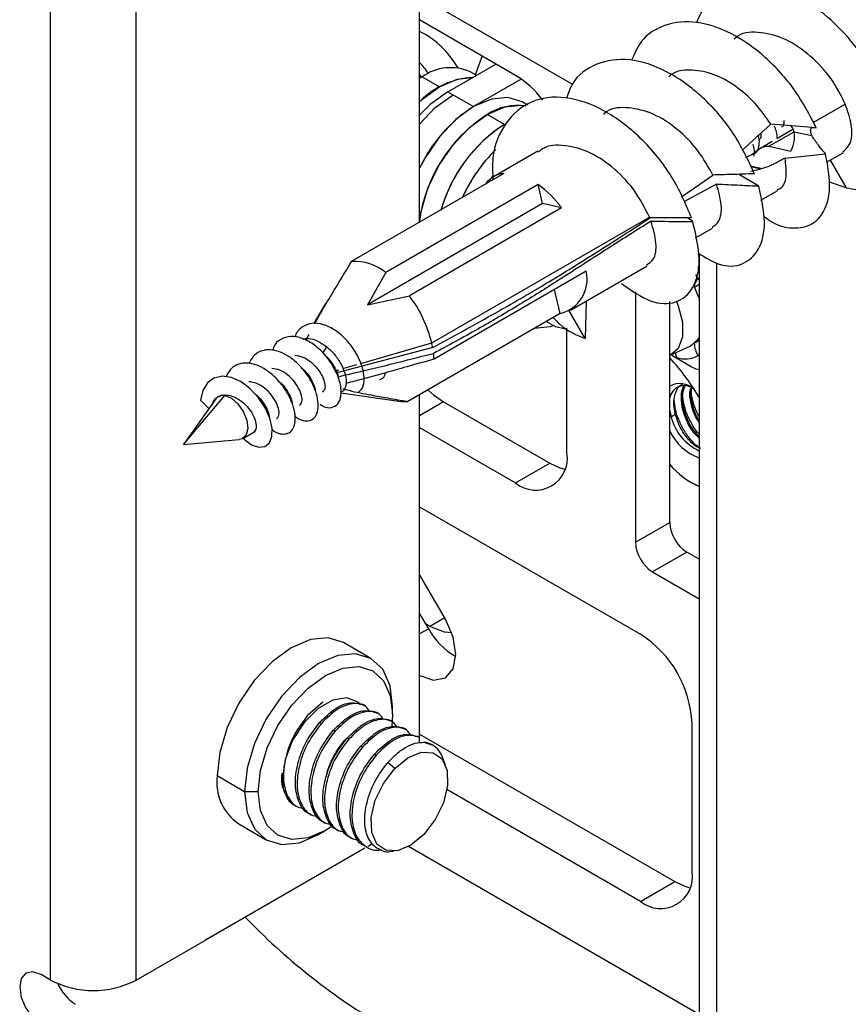
# Model space of a CAD drawing. Units: millimetres. Extents: x 9 to 423, y 3 to 277.
# Drawn here: x 343 to 360, y 111 to 131 of the extents above; entities that cross this region are included whole.
import ezdxf

# ---------------------------------------------------------------- set-up
doc = ezdxf.new("R2010")
doc.units = ezdxf.units.MM

msp = doc.modelspace()

# ---------------------------------------------------------------- linework, layer by layer
at = {"color": 7, "linetype": 'Continuous', "lineweight": 25}
for p, q in [((354.6106, 129.6655), (343.6462, 135.9951)), ((343.8407, 111.1825), (343.8407, 134.8622)), ((345.6084, 111.1825), (345.6084, 134.8622)), ((351.4597, 126.8232), (351.4597, 131.2919)), ((353.4396, 129.8502), (351.4597, 130.9932)), ((351.5808, 130.6952), (351.4597, 130.7565)), ((352.7468, 130.2502), (352.6088, 129.8627)), ((352.0431, 129.5131), (353.0334, 130.0847)), ((352.6288, 129.8512), (352.5127, 129.9182)), ((351.5128, 129.8192), (351.4706, 129.7941)), ((351.5128, 129.8192), (351.8663, 129.6151)), ((353.5572, 129.7748), (352.5734, 129.2069)), ((352.0431, 129.5131), (352.5734, 129.2069)), ((353.6924, 129.2372), (353.5734, 129.3059)), ((359.5838, 128.8786), (360.2439, 129.2596)), ((353.2098, 128.8395), (352.8563, 129.0436)), ((358.1745, 128.3532), (358.7071, 128.8459)), ((359.647, 128.7695), (358.7071, 128.8459)), ((358.6699, 128.3878), (359.1907, 128.6885)), ((358.8309, 128.547), (359.1655, 128.7402)), ((359.1917, 128.6864), (359.5537, 128.6066)), ((358.48, 128.3444), (358.7367, 128.4926)), ((353.8957, 128.2834), (352.9851, 127.7577)), ((358.1173, 128.3001), (358.1745, 128.3532)), ((358.6699, 128.3878), (359.1203, 128.2886)), ((359.0038, 128.1453), (359.8374, 128.2292)), ((359.8599, 128.0604), (360.1977, 128.2554)), ((359.9319, 128.102), (360.2631, 127.5323)), ((353.1996, 127.8276), (350.0565, 126.0132)), ((358.0968, 127.8112), (358.0594, 127.7993)), ((358.4585, 127.5654), (358.0594, 127.7993)), ((358.5018, 127.9315), (358.2873, 127.9787)), ((358.4713, 127.9243), (358.2957, 127.963)), ((353.904, 127.5988), (350.7609, 125.7843)), ((352.8727, 127.6389), (352.9716, 127.7723)), ((353.9957, 127.2034), (353.904, 127.5988)), ((356.8619, 127.3409), (357.5105, 127.7937)), ((357.5871, 127.6083), (356.9116, 127.2389)), ((358.5041, 127.2777), (358.8509, 127.4779)), ((353.9957, 127.2034), (350.3836, 125.1182)), ((354.3907, 127.1164), (353.9957, 127.2034)), ((354.3907, 127.1164), (351.2476, 125.3019)), ((351.7082, 124.3321), (356.2028, 126.9268)), ((357.0974, 126.8334), (356.9866, 126.9075)), ((357.1543, 126.4985), (357.5036, 126.7001)), ((357.2278, 126.1726), (357.2278, 126.0656)), ((357.2278, 126.0609), (357.2278, 103.7532)), ((357.5939, 103.2429), (357.5939, 125.9759)), ((350.7609, 125.7843), (350.3836, 125.1182)), ((354.8995, 125.8103), (351.7564, 123.9958)), ((354.5725, 125.008), (356.1566, 125.9225)), ((357.2278, 125.6604), (357.2064, 125.6481)), ((354.358, 124.9381), (354.2436, 125.4316)), ((355.9145, 125.3822), (355.9145, 120.2153)), ((357.1313, 125.483), (357.2278, 125.5387)), ((350.3836, 125.1182), (351.2476, 125.3019)), ((354.895, 125.1942), (354.8749, 124.4218)), ((356.6216, 120.6235), (356.6216, 125.1817)), ((354.8749, 124.4218), (354.5432, 124.9923)), ((354.358, 124.9381), (351.2149, 123.1237)), ((354.0754, 124.775), (354.2705, 124.6624)), ((354.5003, 124.6062), (354.2705, 124.6624)), ((354.5003, 122.0524), (354.5003, 124.6322)), ((349.1125, 124.3879), (349.1767, 124.5124)), ((357.1527, 124.339), (357.2278, 124.3823)), ((349.4585, 124.1182), (349.5413, 124.25)), ((351.7285, 124.2339), (349.7516, 123.7121)), ((350.2433, 123.9063), (351.7082, 124.3321)), ((356.642, 124.0872), (357.0421, 124.2643)), ((357.0636, 123.8381), (356.6312, 124.0877)), ((356.7331, 124.1275), (356.7627, 124.0283)), ((357.2064, 124.0679), (357.2278, 124.0803)), ((349.7203, 123.7543), (349.7911, 123.7749)), ((349.8749, 123.7992), (350.1626, 123.8829)), ((346.5858, 122.2304), (347.4385, 123.2443)), ((347.2512, 123.1725), (346.5858, 122.2304)), ((346.9372, 123.1474), (347.1112, 122.9742)), ((347.3499, 123.2416), (347.46, 123.2566)), ((347.4385, 123.2443), (347.46, 123.2566)), ((349.8317, 123.3025), (351.0282, 123.1274)), ((351.4597, 116.0794), (351.4597, 123.265)), ((351.9547, 123.1135), (351.4597, 122.8278)), ((351.9547, 123.1135), (354.1467, 121.8481)), ((356.6216, 122.9189), (356.6485, 122.8064)), ((356.8916, 122.9467), (356.9137, 122.9594)), ((357.0684, 123.0487), (357.0905, 123.0615)), ((356.6485, 122.8064), (356.6216, 122.7996)), ((356.6485, 122.8064), (356.7369, 122.8574)), ((351.4597, 122.5828), (353.4396, 121.4399)), ((346.5858, 122.2304), (347.7344, 122.3356)), ((347.8071, 122.3582), (348.0707, 122.5103)), ((353.4396, 121.4399), (354.1467, 121.8481)), ((357.0675, 121.4518), (357.094, 121.4365)), ((351.4597, 120.9498), (356.0206, 118.3168)), ((355.9145, 120.2153), (356.6216, 120.6235)), ((356.9752, 120.0111), (356.2681, 119.6029)), ((357.2278, 119.8653), (356.9752, 120.0111)), ((351.9898, 118.6301), (351.4597, 119.5481)), ((356.2681, 119.6029), (357.2278, 119.0489)), ((351.6469, 118.4319), (351.4597, 118.7561)), ((351.976, 118.654), (351.6719, 118.4784)), ((351.6719, 118.4784), (351.5908, 118.5291)), ((351.6469, 118.4319), (351.4597, 118.3239)), ((350.4537, 117.8195), (349.888, 118.146)), ((349.4597, 116.9143), (349.1478, 116.6418)), ((350.3349, 116.8373), (350.2996, 116.8577)), ((350.9011, 116.6672), (350.9011, 116.8305)), ((350.6178, 116.674), (350.5824, 116.6944)), ((350.9011, 116.6672), (350.8849, 116.4134)), ((349.4307, 116.4786), (349.3953, 116.499)), ((350.9006, 116.5107), (350.8653, 116.5311)), ((357.0812, 113.4177), (357.0812, 116.4797)), ((349.7135, 116.3153), (349.6782, 116.3357)), ((351.1835, 116.3474), (351.1481, 116.3678)), ((351.4597, 116.2545), (356.7277, 113.2134)), ((349.9964, 116.152), (349.961, 116.1724)), ((351.4663, 116.1841), (351.431, 116.2046)), ((351.5472, 116.0906), (351.7121, 116.0378)), ((350.2792, 115.9887), (350.2438, 116.0091)), ((350.562, 115.8254), (350.5267, 115.8458)), ((350.9487, 115.5462), (350.8058, 115.6731)), ((351.9956, 115.6127), (351.9313, 115.7801)), ((347.8464, 115.0671), (347.2807, 115.3937)), ((348.1293, 115.0671), (347.8464, 115.0671)), ((356.0206, 112.8052), (352.0239, 115.1124)), ((348.9083, 114.7742), (348.9436, 114.7538)), ((349.1911, 114.6109), (349.2265, 114.5905)), ((347.7282, 114.4047), (348.2939, 114.0781)), ((349.474, 114.4476), (349.5093, 114.4272)), ((349.374, 114.1852), (349.5154, 114.2669)), ((349.7568, 114.2844), (349.7921, 114.2639)), ((350.0396, 114.1211), (350.075, 114.1007)), ((350.3991, 113.9481), (350.4868, 114.0029)), ((350.3282, 113.9072), (347.0403, 112.0091)), ((350.3225, 113.9578), (350.3578, 113.9374)), ((357.2278, 110.4752), (351.2296, 113.9379)), ((356.0206, 112.8052), (356.7277, 113.2134)), ((345.6084, 111.1825), (347.0403, 112.0091)), ((343.8407, 111.1825), (343.6462, 111.2948))]:
    msp.add_line(p, q, dxfattribs=at)
at = {"color": 7, "linetype": 'Continuous', "lineweight": 25, "flags": 128}
for points in [[(351.4996, 129.8116), (351.4858, 129.8304), (351.4597, 129.8651)], [(351.8663, 129.6151), (352.2324, 129.7708), (352.5509, 129.8062)], [(351.4597, 129.3114), (351.5003, 129.3482), (351.8663, 129.6151)], [(352.0431, 129.5131), (351.6771, 129.2461), (351.4597, 129.0309)], [(351.4597, 128.8466), (351.7831, 129.1849), (352.1492, 129.4518)], [(353.5734, 129.3059), (353.2805, 129.3963), (352.9395, 129.3626), (352.5734, 129.2069), (352.2074, 128.9399), (351.8663, 128.5799), (351.5734, 128.1513), (351.4597, 127.9374)], [(351.4597, 126.8617), (351.4902, 127.0446), (351.6315, 127.52), (351.8563, 127.988), (352.1492, 128.4166), (352.4902, 128.7767), (352.8563, 129.0436), (353.2223, 129.1993), (353.5634, 129.233), (353.6471, 129.221)], [(360.2631, 127.5323), (359.9181, 127.65), (359.9119, 127.6529)], [(357.1937, 125.8956), (357.2154, 125.8643), (357.2278, 125.8459)], [(357.1559, 125.732), (357.1593, 125.7266), (357.2064, 125.6481)], [(357.2282, 125.2536), (357.2045, 125.3184), (357.1158, 125.5131)], [(356.7612, 125.1844), (356.7976, 125.0975), (356.8882, 124.7579), (356.8882, 124.4521), (356.7976, 124.2171), (356.6412, 124.0869)], [(354.2296, 124.686), (354.1519, 124.6625), (353.8207, 124.6279)], [(357.0421, 124.2643), (357.2045, 124.3998), (357.2278, 124.4365)], [(357.2278, 123.7734), (357.167, 123.7901), (357.0636, 123.8381)], [(347.8032, 122.3815), (347.837, 122.3433), (347.9919, 122.2297), (348.1395, 122.1777), (348.266, 122.1905), (348.3596, 122.2659), (348.4109, 122.3971), (348.4139, 122.5722), (348.3668, 122.7761), (348.2715, 122.9913), (348.134, 123.1993), (347.9639, 123.3824), (347.7729, 123.5246), (347.575, 123.6135), (347.3843, 123.6408), (347.2146, 123.6034), (347.0779, 123.5032), (346.9835, 123.3473), (346.9372, 123.1474), (346.9372, 123.1474)], [(351.6277, 123.362), (351.7478, 123.2565), (351.9547, 123.1135)], [(347.4385, 123.2443), (347.575, 123.1886), (347.7088, 123.0725), (347.8195, 122.9135), (347.8902, 122.7359), (347.9103, 122.5667), (347.8765, 122.4317), (347.7942, 122.3514), (347.7344, 122.3356)], [(354.1467, 121.8481), (354.3537, 121.7521), (354.4546, 121.7231)], [(357.2278, 121.3685), (357.1827, 121.3893), (357.094, 121.4365)], [(351.4597, 117.4725), (351.4648, 117.4695), (351.7489, 117.3708), (351.9898, 117.4176), (352.1507, 117.6028), (352.2072, 117.8983), (352.1507, 118.259), (351.9898, 118.6301)], [(352.1221, 118.3461), (351.9723, 118.3599), (351.6719, 118.4784)], [(349.888, 118.146), (349.5718, 118.2437), (349.2034, 118.2072), (348.8081, 118.0391), (348.4128, 117.7508), (348.0444, 117.3619), (347.7281, 116.899), (347.4854, 116.3936), (347.3328, 115.8802), (347.2807, 115.3937)], [(350.9011, 116.8305), (350.8491, 117.257), (350.6965, 117.5943), (350.4538, 117.8194), (350.1374, 117.9171), (349.7691, 117.8806), (349.3738, 117.7125), (348.9785, 117.4242), (348.6101, 117.0354), (348.2938, 116.5725), (348.051, 116.0671), (347.8985, 115.5536), (347.8464, 115.0671)], [(348.1293, 115.0671), (348.1765, 115.5086), (348.3149, 115.9745), (348.5352, 116.4331), (348.8222, 116.8531), (349.1565, 117.206), (349.5152, 117.4676), (349.8739, 117.6201), (350.2082, 117.6532), (350.4952, 117.5646), (350.7154, 117.3603), (350.8539, 117.0542), (350.9011, 116.6672)], [(350.2177, 116.8921), (350.1923, 116.9141), (349.9571, 117.0062), (349.6687, 116.9609), (349.3617, 116.7837), (349.0733, 116.496), (348.8381, 116.1324), (348.6846, 115.7368), (348.6313, 115.3569)], [(350.9487, 115.5462), (351.219, 115.769), (351.4927, 115.8829), (351.7369, 115.8744), (351.9221, 115.7443), (352.0259, 115.5084), (352.0358, 115.1952), (351.9507, 114.8424), (351.7808, 114.4926), (351.5466, 114.1879)], [(351.5466, 114.1879), (351.2763, 113.9652), (351.0025, 113.8512), (350.7583, 113.8598), (350.5731, 113.9898), (350.4693, 114.2257), (350.4594, 114.5389), (350.5445, 114.8917), (350.7144, 115.2416), (350.9487, 115.5462)], [(347.8464, 115.0671), (347.8985, 114.6406), (348.051, 114.3034), (348.2938, 114.0782), (348.6101, 113.9805), (348.9785, 114.017), (349.3738, 114.1851), (349.374, 114.1852)], [(349.6704, 114.3664), (349.5152, 114.2667), (349.1565, 114.1142), (348.8222, 114.0811), (348.5352, 114.1698), (348.3149, 114.3741), (348.1765, 114.6801), (348.1293, 115.0671)], [(356.7277, 113.2134), (356.9346, 113.1175), (357.0355, 113.0884)], [(343.6462, 111.2948), (343.4771, 111.3535), (343.3337, 111.3257), (343.2379, 111.2154), (343.2043, 111.0395), (343.2379, 110.8248), (343.3337, 110.604), (343.4771, 110.4106), (343.6462, 110.2741)]]:
    msp.add_lwpolyline(points, dxfattribs=at)
at = {"color": 7, "linetype": 'Continuous', "lineweight": 25}
for centre, radius, start, end in [((350.5222, 128.9945), 2.0032, 30.29569, 58.09941), ((349.688, 128.4807), 2.4104, 35.73004, 42.68778), ((352.0969, 129.0191), 0.9907, 65.18156, 126.1289), ((352.4042, 128.1458), 1.9944, 36.80411, 58.72109), ((352.6429, 128.156), 1.6527, 93.19188, 134.95355), ((353.4868, 128.0832), 1.1489, 81.92228, 123.2864), ((354.5142, 126.4447), 3.0827, 122.53523, 172.45106), ((354.1985, 126.6581), 3.0228, 122.51995, 154.96158), ((354.9128, 126.2113), 3.1317, 122.94062, 164.24212), ((354.887, 126.2307), 3.1014, 122.73607, 164.11264), ((355.381, 125.9526), 3.336, 134.83749, 155.91686), ((355.378, 125.9547), 3.3323, 134.68608, 155.54743), ((353.2592, 127.2829), 0.548, 96.24472, 143.7499), ((352.5882, 125.7845), 2.2411, 36.45988, 54.04904), ((350.1042, 124.9614), 1.0528, 51.4086, 92.59511), ((354.1868, 125.6486), 0.7308, 283.54584, 12.78422), ((357.3042, 125.5014), 0.1763, 123.70748, 184.10427), ((349.1475, 123.7103), 2.6352, 13.64851, 37.15671), ((349.6638, 123.8575), 2.0988, 10.3307, 13.06857), ((357.6544, 124.345), 0.5267, 183.01274, 211.73247), ((350.0311, 123.9112), 1.7274, 2.80872, 6.75275), ((353.3139, 120.9238), 4.5309, 29.78819, 42.99826), ((356.9381, 124.5675), 0.567, 251.97975, 298.23929), ((356.826, 123.0427), 0.4469, 48.31863, 117.22214), ((356.925, 123.1379), 0.3085, 54.47034, 169.52419), ((347.4005, 123.0339), 0.2138, 79.75366, 103.70484), ((351.1359, 123.8424), 0.7231, 261.43451, 276.27601), ((357.6884, 123.0725), 1.0734, 194.35247, 244.58616), ((357.6233, 122.9976), 1.1142, 205.96906, 249.20595), ((353.8537, 121.9475), 0.6551, 230.79671, 9.21404), ((357.9072, 122.9314), 1.7002, 220.87508, 246.44511), ((357.3892, 120.6584), 0.7684, 182.60548, 237.39452), ((356.6821, 120.2502), 0.7684, 182.60548, 237.39452), ((352.891, 119.0867), 1.4059, 207.75737, 240.86064), ((354.7784, 116.3749), 2.3052, 2.60548, 57.39452), ((351.4956, 115.634), 0.4595, 18.53996, 83.55655), ((348.3045, 115.2611), 1.0323, 172.62455, 236.06327), ((349.2173, 115.2781), 0.5913, 172.33877, 237.57163), ((356.4346, 113.3128), 0.6551, 230.79671, 9.21404), ((357.2693, 121.4827), 13.021, 223.72739, 239.24749), ((344.7245, 112.8884), 1.9213, 242.60967, 297.39033), ((344.8746, 111.4916), 0.9627, 203.46712, 237.21086)]:
    msp.add_arc(centre, radius, start, end, dxfattribs=at)
for points, knots in [([(360.2631, 127.5323), (360.4192, 127.5014), (360.7308, 127.4396), (361.0755, 127.6522), (361.2689, 128.0617), (361.2832, 128.6463), (361.1092, 129.3336), (360.7564, 130.0501), (360.2567, 130.7198), (359.6517, 131.2664), (358.9992, 131.6309), (358.3566, 131.774), (357.7901, 131.6667), (357.3734, 131.3839), (357.2313, 131.0677), (357.174, 130.9403)], [0, 0, 0, 0, 0.07899803, 0.1576881, 0.23688094, 0.3156355, 0.39448576, 0.47361806, 0.55228809, 0.63141007, 0.71027323, 0.7890193, 0.86821535, 0.9469099, 1, 1, 1, 1]), ([(359.647, 128.7695), (359.5099, 129.0327), (359.236, 129.5584), (358.6061, 130.2504), (357.8989, 130.7503), (357.1701, 130.9921), (356.5199, 130.9282), (356.0442, 130.6415), (355.892, 130.2935), (355.8323, 130.157)], [0, 0, 0, 0, 0.1508436, 0.3013789, 0.4515093, 0.6022114, 0.7529042, 0.9030338, 1, 1, 1, 1]), ([(360.2439, 129.2596), (360.1561, 129.4344), (359.9806, 129.7833), (359.5391, 130.2643), (359.0251, 130.6156), (358.5011, 130.7582), (358.1201, 130.7449), (357.9761, 130.6215), (357.9488, 130.5981)], [0, 0, 0, 0, 0.1913018, 0.3820233, 0.5727448, 0.7640466, 0.9553484, 1, 1, 1, 1]), ([(358.3714, 127.82), (358.239, 128.1025), (357.9748, 128.6666), (357.3157, 129.4277), (356.5615, 129.9739), (355.7802, 130.2276), (355.0987, 130.1255), (354.6445, 129.8183), (354.5272, 129.4795), (354.493, 129.3806)], [0, 0, 0, 0, 0.1563604, 0.3121711, 0.4678179, 0.6238831, 0.7801472, 0.9358533, 1, 1, 1, 1]), ([(358.7071, 128.8459), (358.6045, 128.9917), (358.3988, 129.284), (357.9822, 129.6434), (357.5322, 129.8914), (357.0885, 129.9782), (356.763, 129.9509), (356.6295, 129.8465), (356.5996, 129.8231)], [0, 0, 0, 0, 0.1886188, 0.37829051, 0.56686631, 0.75569417, 0.94527509, 1, 1, 1, 1]), ([(357.0732, 126.9075), (356.9492, 127.199), (356.7014, 127.7812), (356.0384, 128.5872), (355.2627, 129.1743), (354.4565, 129.4488), (353.7342, 129.3603), (353.2125, 128.9087), (352.9444, 128.3096), (352.965, 127.8479), (352.9717, 127.6961)], [0, 0, 0, 0, 0.1337333, 0.2670989, 0.4004565, 0.5341659, 0.6679492, 0.8013347, 0.9346773, 1, 1, 1, 1]), ([(360.1895, 128.2667), (360.2566, 128.3266), (360.3823, 128.4391), (360.3939, 128.8195), (360.294, 129.1127), (360.2439, 129.2596)], [0, 0, 0, 0, 0.3631971, 0.680945, 1, 1, 1, 1]), ([(357.5105, 127.7937), (357.4165, 127.964), (357.2287, 128.3039), (356.7857, 128.7577), (356.2812, 129.0817), (355.7741, 129.2036), (355.4114, 129.1833), (355.2757, 129.0653), (355.253, 129.0456)], [0, 0, 0, 0, 0.1927008, 0.3847203, 0.5764855, 0.7687597, 0.9613574, 1, 1, 1, 1]), ([(358.7747, 128.8102), (358.7928, 128.7669), (358.8314, 128.6748), (358.8305, 128.599), (358.83, 128.5589)], [0, 0, 0, 0, 0.469788, 1, 1, 1, 1]), ([(358.975, 128.9174), (358.9764, 128.8879), (358.9798, 128.8206), (358.9454, 128.7959), (358.9261, 128.7819)], [0, 0, 0, 0, 0.4386586, 1, 1, 1, 1]), ([(359.1917, 128.6864), (359.1768, 128.724), (359.1567, 128.775), (359.1244, 128.8116), (359.1159, 128.8212)], [0, 0, 0, 0, 0.7366094, 1, 1, 1, 1]), ([(358.3594, 128.2406), (358.3612, 128.2406), (358.4008, 128.2417), (358.4484, 128.3083), (358.476, 128.437), (358.4714, 128.5538), (358.4446, 128.6192), (358.4443, 128.62)], [0, 0, 0, 0, 0.0153546, 0.342173, 0.6689913, 0.9958097, 1, 1, 1, 1]), ([(358.5016, 128.6558), (358.5035, 128.6217), (358.5076, 128.5495), (358.4714, 128.5226), (358.4524, 128.5085)], [0, 0, 0, 0, 0.472821, 1, 1, 1, 1]), ([(359.1203, 128.2886), (359.1356, 128.3184), (359.167, 128.3799), (359.1998, 128.5178), (359.1949, 128.62), (359.1917, 128.6864)], [0, 0, 0, 0, 0.2473292, 0.5104365, 1, 1, 1, 1]), ([(359.5537, 128.6066), (359.5471, 128.6268), (359.5339, 128.6671), (359.5277, 128.7136), (359.533, 128.7469), (359.5629, 128.7833), (359.6102, 128.7756), (359.647, 128.7695)], [0, 0, 0, 0, 0.1166548, 0.2330764, 0.3592125, 0.5027523, 1, 1, 1, 1]), ([(359.8374, 128.2292), (359.7892, 128.2851), (359.6985, 128.3902), (359.5999, 128.5376), (359.5537, 128.6066)], [0, 0, 0, 0, 0.531918, 1, 1, 1, 1]), ([(356.2028, 126.9268), (356.1149, 127.1015), (355.9395, 127.4504), (355.498, 127.9314), (354.984, 128.2827), (354.46, 128.4253), (354.079, 128.412), (353.935, 128.2886), (353.9077, 128.2652)], [0, 0, 0, 0, 0.1913018, 0.3820233, 0.5727448, 0.7640466, 0.9553484, 1, 1, 1, 1]), ([(358.332, 128.434), (358.3459, 128.389), (358.3751, 128.2936), (358.3622, 128.2232), (358.3553, 128.1862)], [0, 0, 0, 0, 0.4727736, 1, 1, 1, 1]), ([(358.1914, 128.16), (358.2137, 128.1694), (358.2697, 128.193), (358.3683, 128.2529), (358.4428, 128.314), (358.48, 128.3444)], [0, 0, 0, 0, 0.2488805, 0.6253466, 1, 1, 1, 1]), ([(358.48, 128.3444), (358.497, 128.3528), (358.5314, 128.3696), (358.5811, 128.3858), (358.6286, 128.3936), (358.656, 128.3898), (358.6699, 128.3878)], [0, 0, 0, 0, 0.2478553, 0.4994284, 0.7466856, 1, 1, 1, 1]), ([(358.5556, 126.9523), (358.5967, 126.9196), (358.8067, 126.7529), (359.1735, 126.6738), (359.579, 126.7435), (359.8478, 127.0635), (359.9617, 127.5681), (359.8789, 128.0084), (359.8374, 128.2292)], [0, 0, 0, 0, 0.0462982, 0.2364381, 0.4276426, 0.6182805, 0.8085838, 1, 1, 1, 1]), ([(359.0038, 128.1453), (358.8839, 128.0781), (358.6436, 127.9434), (358.4062, 127.8924), (358.2872, 127.8668)], [0, 0, 0, 0, 0.49870349, 1, 1, 1, 1]), ([(358.8416, 127.4959), (358.8633, 127.5016), (358.9645, 127.5284), (359.0469, 127.7472), (359.0181, 128.0128), (359.0038, 128.1453)], [0, 0, 0, 0, 0.1201966, 0.5611742, 1, 1, 1, 1]), ([(358.3714, 127.82), (358.2109, 127.8147), (357.9244, 127.8052), (357.637, 127.7972), (357.5105, 127.7937)], [0, 0, 0, 0, 0.5600001, 1, 1, 1, 1]), ([(358.4713, 127.9243), (358.477, 127.9256), (358.4871, 127.928), (358.4973, 127.9304), (358.5018, 127.9315)], [0, 0, 0, 0, 0.5574265, 1, 1, 1, 1]), ([(357.4939, 126.7149), (357.546, 126.7515), (357.6649, 126.8347), (357.7129, 127.1576), (357.6291, 127.4578), (357.5871, 127.6083)], [0, 0, 0, 0, 0.28067818, 0.639535, 1, 1, 1, 1]), ([(357.5871, 127.6083), (357.7494, 127.601), (358.0392, 127.588), (358.3304, 127.5723), (358.4585, 127.5654)], [0, 0, 0, 0, 0.5600004, 1, 1, 1, 1]), ([(357.2103, 126.182), (357.3503, 126.095), (357.6852, 125.8869), (358.1417, 125.9172), (358.4846, 126.2239), (358.627, 126.797), (358.5147, 127.3089), (358.4585, 127.5654)], [0, 0, 0, 0, 0.1524313, 0.3647356, 0.5761366, 0.7876205, 1, 1, 1, 1]), ([(351.7285, 124.2339), (352.1363, 124.4565), (352.8898, 124.8677), (354.0149, 125.5152), (355.1016, 126.1893), (355.8408, 126.6683), (356.2105, 126.9078)], [0, 0, 0, 0, 0.2705897, 0.4999619, 0.7499443, 1, 1, 1, 1]), ([(356.2359, 126.842), (355.9535, 126.664), (355.3165, 126.2625), (354.418, 125.6781), (353.5078, 125.1069), (352.648, 124.5999), (352.0507, 124.2782), (351.7465, 124.1143)], [0, 0, 0, 0, 0.1895753, 0.4276224, 0.6042314, 0.7984217, 1, 1, 1, 1]), ([(355.6267, 125.5538), (355.8283, 125.4129), (356.2336, 125.1297), (356.7707, 125.1232), (357.1348, 125.4336), (357.2842, 126.0292), (357.1598, 126.565), (357.0974, 126.8334)], [0, 0, 0, 0, 0.1985721, 0.3991661, 0.5991308, 0.7991993, 1, 1, 1, 1]), ([(356.144, 125.9424), (356.1944, 125.9733), (356.3166, 126.0485), (356.3682, 126.3733), (356.2801, 126.6856), (356.2359, 126.842)], [0, 0, 0, 0, 0.2591916, 0.628884, 1, 1, 1, 1]), ([(356.2105, 126.9078), (356.2091, 126.9114), (356.2066, 126.9177), (356.204, 126.924), (356.2028, 126.9268)], [0, 0, 0, 0, 0.5602441, 1, 1, 1, 1]), ([(357.0732, 126.9075), (356.9121, 126.9074), (356.6244, 126.9073), (356.337, 126.9077), (356.2105, 126.9078)], [0, 0, 0, 0, 0.5600001, 1, 1, 1, 1]), ([(356.2359, 126.842), (356.3965, 126.8403), (356.6831, 126.8372), (356.9708, 126.8346), (357.0974, 126.8334)], [0, 0, 0, 0, 0.5599997, 1, 1, 1, 1]), ([(349.2935, 124.7256), (349.3722, 124.8643), (349.5261, 125.1356), (349.7829, 125.5624), (349.959, 125.8525), (350.0565, 126.0132)], [0, 0, 0, 0, 0.31808543, 0.62220896, 1, 1, 1, 1]), ([(349.515, 125.141), (349.4649, 125.0572), (349.3825, 124.9193), (349.304, 124.7817), (349.2732, 124.7278)], [0, 0, 0, 0, 0.6079799, 1, 1, 1, 1]), ([(354.214, 124.855), (354.2605, 124.806), (354.4784, 124.5763), (354.7003, 124.4898), (354.8749, 124.4218)], [0, 0, 0, 0, 0.2132015, 1, 1, 1, 1]), ([(350.1943, 123.3114), (350.2267, 123.3383), (350.2985, 123.3979), (350.326, 123.5951), (350.2806, 123.8499), (350.1548, 124.1281), (349.9636, 124.3883), (349.7272, 124.5963), (349.4735, 124.7223), (349.2289, 124.7504), (349.0311, 124.6668), (348.9141, 124.5563), (348.8912, 124.4625), (348.8886, 124.4522)], [0, 0, 0, 0, 0.0827636, 0.1832989, 0.2838343, 0.3843697, 0.484905, 0.5854404, 0.6859757, 0.7865111, 0.8870464, 0.9875818, 1, 1, 1, 1]), ([(349.4005, 123.0675), (349.4219, 123.0523), (349.5087, 122.991), (349.6472, 122.9849), (349.7815, 123.0559), (349.8484, 123.226), (349.8364, 123.4629), (349.7434, 123.7364), (349.578, 124.0087), (349.3577, 124.2429), (349.1079, 124.4066), (348.8558, 124.4779), (348.635, 124.4411), (348.4811, 124.3348), (348.4366, 124.2165), (348.4209, 124.175)], [0, 0, 0, 0, 0.0275362, 0.1118064, 0.1960766, 0.2803468, 0.364617, 0.4488872, 0.5331574, 0.6174276, 0.7016978, 0.785968, 0.8702382, 0.9545084, 1, 1, 1, 1]), ([(349.0425, 124.4093), (349.0839, 124.4162), (349.1811, 124.4323), (349.3584, 124.3775), (349.4803, 124.2925), (349.5413, 124.25)], [0, 0, 0, 0, 0.2712957, 0.6356479, 1, 1, 1, 1]), ([(348.8871, 122.8152), (348.9051, 122.8013), (348.9749, 122.7474), (349.0919, 122.716), (349.2203, 122.7266), (349.315, 122.8048), (349.3668, 122.9382), (349.3697, 123.1163), (349.3217, 123.3234), (349.2249, 123.5417), (349.0855, 123.7526), (348.913, 123.938), (348.7196, 124.0819), (348.5193, 124.1715), (348.3262, 124.1989), (348.1557, 124.1596), (348.0177, 124.0629), (347.963, 123.9551), (347.9366, 123.903)], [0, 0, 0, 0, 0.0227833, 0.0882257, 0.1536681, 0.2191105, 0.2845529, 0.3499953, 0.4154377, 0.4808801, 0.5463225, 0.6117649, 0.6772073, 0.7426497, 0.8080922, 0.8735346, 0.938977, 1, 1, 1, 1]), ([(349.5413, 124.25), (349.5984, 124.1978), (349.7127, 124.0934), (349.8422, 123.8964), (349.9244, 123.6995), (349.9523, 123.5198), (349.9219, 123.3897), (349.8753, 123.3208), (349.8343, 123.319), (349.8309, 123.3189)], [0, 0, 0, 0, 0.16419846, 0.32839692, 0.49259539, 0.65679385, 0.82099231, 0.98519077, 1, 1, 1, 1]), ([(349.7676, 123.6305), (349.9488, 123.6726), (350.61, 123.8261), (351.2685, 123.9931), (351.7465, 124.1143)], [0, 0, 0, 0, 0.2741235, 1, 1, 1, 1]), ([(351.7564, 123.9958), (351.5686, 123.9423), (351.2295, 123.8457), (350.6853, 123.6938), (350.2676, 123.5767), (349.9982, 123.5107), (349.9361, 123.4955)], [0, 0, 0, 0, 0.3109243, 0.5614134, 0.8988268, 1, 1, 1, 1]), ([(348.4134, 122.5416), (348.4311, 122.5279), (348.5006, 122.4741), (348.6174, 122.4427), (348.746, 122.4529), (348.8409, 122.5308), (348.8929, 122.6639), (348.896, 122.8418), (348.8483, 123.0488), (348.7518, 123.2671), (348.6125, 123.4781), (348.4402, 123.6636), (348.2468, 123.8078), (348.0466, 123.8977), (347.8534, 123.9254), (347.6827, 123.8865), (347.5443, 123.7898), (347.4893, 123.6818), (347.4627, 123.6296)], [0, 0, 0, 0, 0.0224188, 0.0878617, 0.1533046, 0.2187474, 0.2841903, 0.3496332, 0.415076, 0.4805189, 0.5459618, 0.6114047, 0.6768475, 0.7422904, 0.8077333, 0.8731761, 0.938619, 1, 1, 1, 1]), ([(349.009, 123.8245), (349.0094, 123.8242), (349.0643, 123.791), (349.1586, 123.6811), (349.2201, 123.5746), (349.2508, 123.5213)], [0, 0, 0, 0, 0.0037117, 0.5018559, 1, 1, 1, 1]), ([(349.7246, 123.7948), (349.7483, 123.7396), (349.7779, 123.6708), (349.774, 123.6233), (349.7732, 123.6139)], [0, 0, 0, 0, 0.8036398, 1, 1, 1, 1]), ([(348.5352, 123.551), (348.5356, 123.5507), (348.5905, 123.5175), (348.6848, 123.4076), (348.7463, 123.3011), (348.7771, 123.2478)], [0, 0, 0, 0, 0.0038706, 0.5019353, 1, 1, 1, 1]), ([(349.4514, 123.6371), (349.4716, 123.5847), (349.512, 123.4798), (349.5072, 123.3593), (349.4688, 123.327), (349.4509, 123.312)], [0, 0, 0, 0, 0.34813645, 0.6962729, 1, 1, 1, 1]), ([(350.6406, 123.5757), (350.6628, 123.5819), (350.7218, 123.5984), (350.7438, 123.6695), (350.7576, 123.7139)], [0, 0, 0, 0, 0.3759407, 1, 1, 1, 1]), ([(348.9771, 123.0385), (348.995, 123.0535), (349.0334, 123.0858), (349.0382, 123.2063), (348.9978, 123.3112), (348.9776, 123.3636)], [0, 0, 0, 0, 0.3037271, 0.6518636, 1, 1, 1, 1]), ([(349.2508, 123.5213), (349.2754, 123.4655), (349.3028, 123.4033), (349.3003, 123.3601), (349.3, 123.3557)], [0, 0, 0, 0, 0.8967722, 1, 1, 1, 1]), ([(349.8737, 123.3907), (349.9172, 123.3773), (350.1082, 123.3186), (350.4176, 123.2629), (350.8214, 123.1885), (351.0746, 123.1468), (351.2149, 123.1237)], [0, 0, 0, 0, 0.09952717, 0.43749895, 0.68836587, 1, 1, 1, 1]), ([(356.7369, 122.8574), (356.721, 122.9481), (356.6887, 123.1319), (356.7515, 123.3444), (356.8239, 123.4638), (356.8843, 123.477), (356.885, 123.4771)], [0, 0, 0, 0, 0.3307851, 0.6702586, 0.9962988, 1, 1, 1, 1]), ([(356.8916, 122.9467), (356.8773, 123.035), (356.8484, 123.2138), (356.8746, 123.388), (356.9211, 123.4375), (356.9242, 123.4409)], [0, 0, 0, 0, 0.475795, 0.9640872, 1, 1, 1, 1]), ([(356.9137, 122.9594), (356.8968, 123.0508), (356.8642, 123.2274), (356.91, 123.3594), (356.9321, 123.4231)], [0, 0, 0, 0, 0.5174032, 1, 1, 1, 1]), ([(357.2278, 122.4471), (357.215, 122.4606), (357.1513, 122.5276), (357.0569, 122.6835), (356.9582, 122.8968), (356.8993, 123.1142), (356.8785, 123.3012), (356.8971, 123.3996), (356.9045, 123.4384)], [0, 0, 0, 0, 0.0524911, 0.2606251, 0.4658728, 0.6635903, 0.8675403, 1, 1, 1, 1]), ([(357.0684, 123.0487), (357.0488, 123.1416), (357.0214, 123.2721), (357.0511, 123.3702), (357.0596, 123.3985)], [0, 0, 0, 0, 0.7115437, 1, 1, 1, 1]), ([(357.0905, 123.0615), (357.0703, 123.1547), (357.0437, 123.2778), (357.0708, 123.3704), (357.0773, 123.3929)], [0, 0, 0, 0, 0.75722384, 1, 1, 1, 1]), ([(357.2278, 122.8114), (357.2208, 122.8228), (357.1736, 122.9004), (357.1188, 123.0592), (357.0714, 123.2299), (357.0711, 123.3185), (357.071, 123.3421)], [0, 0, 0, 0, 0.0689329, 0.4688908, 0.8585456, 1, 1, 1, 1]), ([(347.1903, 123.0861), (347.199, 123.1107), (347.2278, 123.192), (347.2997, 123.2212), (347.3499, 123.2416)], [0, 0, 0, 0, 0.30187267, 1, 1, 1, 1]), ([(347.2527, 123.1705), (347.2638, 123.1856), (347.2893, 123.2201), (347.328, 123.2338), (347.3499, 123.2416)], [0, 0, 0, 0, 0.4355838, 1, 1, 1, 1]), ([(347.46, 123.2566), (347.5152, 123.2483), (347.6257, 123.2316), (347.7936, 123.1255), (347.9365, 122.9806), (348.039, 122.8148), (348.0883, 122.6598), (348.0864, 122.5387), (348.0477, 122.5065), (348.0296, 122.4915)], [0, 0, 0, 0, 0.1455088, 0.2910176, 0.4365264, 0.5820352, 0.727544, 0.8730528, 1, 1, 1, 1]), ([(348.0613, 123.2775), (348.0618, 123.2773), (348.1167, 123.244), (348.2111, 123.1341), (348.2726, 123.0276), (348.3033, 122.9743)], [0, 0, 0, 0, 0.0040176, 0.5020088, 1, 1, 1, 1]), ([(348.7771, 123.2478), (348.8016, 123.192), (348.8291, 123.1298), (348.8265, 123.0865), (348.8262, 123.082)], [0, 0, 0, 0, 0.8956311, 1, 1, 1, 1]), ([(357.2634, 122.1501), (357.2427, 122.1629), (357.1698, 122.2081), (357.0476, 122.3358), (356.9115, 122.5226), (356.8056, 122.7353), (356.7335, 122.9492), (356.72, 123.0815), (356.7135, 123.1455)], [0, 0, 0, 0, 0.0737254, 0.259878, 0.452019, 0.6433705, 0.8275431, 1, 1, 1, 1]), ([(348.3033, 122.9743), (348.3279, 122.9186), (348.3553, 122.8562), (348.3527, 122.8129), (348.3525, 122.8084)], [0, 0, 0, 0, 0.89450292, 1, 1, 1, 1]), ([(348.5034, 122.765), (348.5213, 122.78), (348.5597, 122.8123), (348.5644, 122.9328), (348.524, 123.0377), (348.5039, 123.0901)], [0, 0, 0, 0, 0.3037271, 0.6518636, 1, 1, 1, 1]), ([(357.2278, 122.3732), (357.2044, 122.3925), (357.1148, 122.4665), (356.9833, 122.6729), (356.9219, 122.8562), (356.8916, 122.9467)], [0, 0, 0, 0, 0.1518556, 0.5814249, 1, 1, 1, 1]), ([(357.2278, 122.4054), (357.2119, 122.4188), (357.13, 122.4875), (357.0056, 122.6863), (356.9441, 122.8692), (356.9137, 122.9594)], [0, 0, 0, 0, 0.1087057, 0.5601296, 1, 1, 1, 1]), ([(357.2278, 122.6958), (357.2082, 122.7232), (357.1329, 122.828), (357.0958, 122.9549), (357.0684, 123.0487)], [0, 0, 0, 0, 0.2607164, 1, 1, 1, 1]), ([(357.2278, 122.7414), (357.216, 122.7581), (357.1494, 122.8527), (357.1171, 122.9672), (357.0905, 123.0615)], [0, 0, 0, 0, 0.1763809, 1, 1, 1, 1]), ([(357.2634, 122.1501), (357.2397, 122.1583), (357.1538, 122.1879), (356.9961, 122.3399), (356.8282, 122.5795), (356.7671, 122.7656), (356.7369, 122.8574)], [0, 0, 0, 0, 0.1106645, 0.4017008, 0.7047282, 1, 1, 1, 1]), ([(349.3953, 116.499), (349.5013, 116.6024), (349.7131, 116.8094), (350.0483, 116.9393), (350.2159, 116.8836), (350.2989, 116.856)], [0, 0, 0, 0, 0.3355007, 0.6710014, 1, 1, 1, 1]), ([(350.4316, 116.7201), (350.4037, 116.7627), (350.3237, 116.8846), (350.0779, 116.9072), (349.7505, 116.7921), (349.5373, 116.5831), (349.4307, 116.4786)], [0, 0, 0, 0, 0.1518142, 0.4345428, 0.7172714, 1, 1, 1, 1]), ([(349.1478, 116.6418), (349.0515, 116.515), (348.8588, 116.2613), (348.6808, 115.7921), (348.6252, 115.3403), (348.7126, 114.9737), (348.8795, 114.7519), (349.0374, 114.7296), (349.0901, 114.7221)], [0, 0, 0, 0, 0.1818058, 0.3636117, 0.5454175, 0.7272234, 0.9090292, 1, 1, 1, 1]), ([(349.6782, 116.3357), (349.7841, 116.4392), (349.996, 116.6461), (350.3312, 116.776), (350.4987, 116.7203), (350.5817, 116.6927)], [0, 0, 0, 0, 0.3355007, 0.6710014, 1, 1, 1, 1]), ([(350.7145, 116.5569), (350.6865, 116.5994), (350.6066, 116.7213), (350.3608, 116.7439), (350.0333, 116.6288), (349.8201, 116.4198), (349.7135, 116.3153)], [0, 0, 0, 0, 0.1518142, 0.4345428, 0.7172714, 1, 1, 1, 1]), ([(349.1918, 114.6126), (349.1899, 114.613), (349.0867, 114.6361), (348.9638, 114.838), (348.8717, 115.1955), (348.9286, 115.6498), (349.1062, 116.1183), (349.2989, 116.3721), (349.3953, 116.499)], [0, 0, 0, 0, 0.0038611, 0.2030889, 0.4023167, 0.6015444, 0.8007722, 1, 1, 1, 1]), ([(349.4307, 116.4786), (349.3343, 116.3517), (349.1416, 116.098), (348.9636, 115.6289), (348.908, 115.177), (348.9954, 114.8105), (349.1623, 114.5886), (349.3202, 114.5663), (349.3729, 114.5589)], [0, 0, 0, 0, 0.1818058, 0.3636117, 0.5454175, 0.7272234, 0.9090292, 1, 1, 1, 1]), ([(349.961, 116.1724), (350.0669, 116.2759), (350.2788, 116.4828), (350.614, 116.6127), (350.7816, 116.557), (350.8645, 116.5295)], [0, 0, 0, 0, 0.3355007, 0.6710014, 1, 1, 1, 1]), ([(350.9973, 116.3936), (350.9694, 116.4362), (350.8894, 116.558), (350.6436, 116.5806), (350.3162, 116.4656), (350.103, 116.2565), (349.9964, 116.152)], [0, 0, 0, 0, 0.1518142, 0.4345428, 0.7172714, 1, 1, 1, 1]), ([(350.2438, 116.0091), (350.3498, 116.1126), (350.5617, 116.3195), (350.8968, 116.4495), (351.0644, 116.3938), (351.1474, 116.3662)], [0, 0, 0, 0, 0.33550072, 0.67100143, 1, 1, 1, 1]), ([(349.4747, 114.4493), (349.4727, 114.4497), (349.3695, 114.4728), (349.2467, 114.6747), (349.1545, 115.0322), (349.2114, 115.4865), (349.3891, 115.955), (349.5818, 116.2088), (349.6782, 116.3357)], [0, 0, 0, 0, 0.0038611, 0.2030889, 0.4023167, 0.6015444, 0.8007722, 1, 1, 1, 1]), ([(349.7135, 116.3153), (349.6172, 116.1884), (349.4245, 115.9348), (349.2465, 115.4656), (349.1909, 115.0138), (349.2781, 114.6468), (349.448, 114.4233), (349.6099, 114.4009), (349.6663, 114.3932)], [0, 0, 0, 0, 0.1806613, 0.3613227, 0.541984, 0.7226454, 0.9033067, 1, 1, 1, 1]), ([(351.2801, 116.2303), (351.2522, 116.2729), (351.1723, 116.3947), (350.9264, 116.4173), (350.599, 116.3023), (350.3858, 116.0932), (350.2792, 115.9887)], [0, 0, 0, 0, 0.1518142, 0.4345428, 0.7172714, 1, 1, 1, 1]), ([(350.5267, 115.8458), (350.6326, 115.9493), (350.8445, 116.1563), (351.1797, 116.2862), (351.3473, 116.2305), (351.4302, 116.2029)], [0, 0, 0, 0, 0.3355007, 0.6710014, 1, 1, 1, 1]), ([(351.4656, 116.1825), (351.3826, 116.2101), (351.215, 116.2658), (350.8799, 116.1359), (350.668, 115.9289), (350.562, 115.8254)], [0, 0, 0, 0, 0.3289986, 0.6644993, 1, 1, 1, 1]), ([(349.7575, 114.286), (349.7556, 114.2865), (349.6524, 114.3095), (349.5295, 114.5115), (349.4373, 114.8689), (349.4942, 115.3232), (349.6719, 115.7917), (349.8646, 116.0455), (349.961, 116.1724)], [0, 0, 0, 0, 0.0038611, 0.2030889, 0.4023167, 0.6015444, 0.8007722, 1, 1, 1, 1]), ([(349.9964, 116.152), (349.9, 116.0252), (349.7073, 115.7715), (349.5293, 115.3023), (349.4737, 114.8504), (349.5611, 114.4839), (349.728, 114.2621), (349.8859, 114.2397), (349.9386, 114.2323)], [0, 0, 0, 0, 0.1818058, 0.3636117, 0.5454175, 0.7272234, 0.9090292, 1, 1, 1, 1]), ([(349.5363, 115.3819), (349.5381, 115.3953), (349.5515, 115.4972), (349.6316, 115.6991), (349.7694, 115.9509), (349.8945, 116.1193), (349.9665, 116.1778), (349.9758, 116.1853)], [0, 0, 0, 0, 0.04588269, 0.34853885, 0.65564727, 0.95585406, 1, 1, 1, 1]), ([(350.8058, 115.6731), (350.8658, 115.7363), (350.9861, 115.8632), (351.1797, 115.9953), (351.3723, 116.0805), (351.4888, 116.0872), (351.5472, 116.0906)], [0, 0, 0, 0, 0.2480488, 0.4973984, 0.7480488, 1, 1, 1, 1]), ([(350.0404, 114.1227), (350.0384, 114.1232), (349.9352, 114.1462), (349.8124, 114.3482), (349.7202, 114.7056), (349.7771, 115.1599), (349.9547, 115.6285), (350.1475, 115.8822), (350.2438, 116.0091)], [0, 0, 0, 0, 0.00386112, 0.2030889, 0.40231667, 0.60154445, 0.80077222, 1, 1, 1, 1]), ([(350.2792, 115.9887), (350.1829, 115.8619), (349.9902, 115.6082), (349.8122, 115.139), (349.7565, 114.6872), (349.844, 114.3206), (350.0108, 114.0988), (350.1688, 114.0765), (350.2214, 114.069)], [0, 0, 0, 0, 0.1818058, 0.3636117, 0.5454175, 0.7272234, 0.9090292, 1, 1, 1, 1]), ([(350.3232, 113.9595), (350.3212, 113.9599), (350.218, 113.9829), (350.0952, 114.1849), (350.003, 114.5424), (350.0599, 114.9967), (350.2376, 115.4652), (350.4303, 115.719), (350.5267, 115.8458)], [0, 0, 0, 0, 0.0038611, 0.2030889, 0.4023167, 0.6015444, 0.8007722, 1, 1, 1, 1]), ([(350.562, 115.8254), (350.4657, 115.6986), (350.2731, 115.4451), (350.0948, 114.9751), (350.0402, 114.5263), (350.1236, 114.1484), (350.3389, 113.9246), (350.5418, 113.8367), (350.6654, 113.8739), (350.6703, 113.8754)], [0, 0, 0, 0, 0.1655281, 0.3310563, 0.4965844, 0.6621126, 0.8276407, 0.9931689, 1, 1, 1, 1]), ([(350.9343, 113.8486), (350.9198, 113.8435), (350.7949, 113.7994), (350.594, 113.8708), (350.3896, 114.0726), (350.3063, 114.4222), (350.3549, 114.8472), (350.5245, 115.3001), (350.7118, 115.5484), (350.8058, 115.6731)], [0, 0, 0, 0, 0.0210438, 0.1804025, 0.3412814, 0.5036806, 0.6676001, 0.8330399, 1, 1, 1, 1]), ([(348.909, 114.7759), (348.907, 114.7763), (348.8038, 114.7993), (348.6894, 115.0053), (348.595, 115.2517), (348.6192, 115.4266), (348.6229, 115.4529)], [0, 0, 0, 0, 0.0088238, 0.464118, 0.9194122, 1, 1, 1, 1])]:
    msp.add_open_spline(points, degree=3, knots=knots, dxfattribs=at)
for points in [[(348.8813, 124.0771), (348.9366, 124.0688), (349.0472, 124.0521), (349.2143, 123.9461), (349.3601, 123.8006), (349.421, 123.6916), (349.4514, 123.6371)], [(349.7246, 123.7948), (349.7094, 123.8241), (349.679, 123.8827), (349.6156, 123.9691), (349.5421, 124.0501), (349.486, 124.0948), (349.4579, 124.1172)], [(348.9776, 123.3636), (348.9472, 123.4181), (348.8864, 123.5271), (348.7405, 123.6726), (348.5734, 123.7786), (348.4628, 123.7953), (348.4075, 123.8036)], [(348.5039, 123.0901), (348.4734, 123.1446), (348.4126, 123.2536), (348.2668, 123.3991), (348.0996, 123.5051), (347.989, 123.5218), (347.9337, 123.5301)]]:
    msp.add_open_spline(points, degree=3, dxfattribs=at)

doc.saveas('drawing.dxf')
